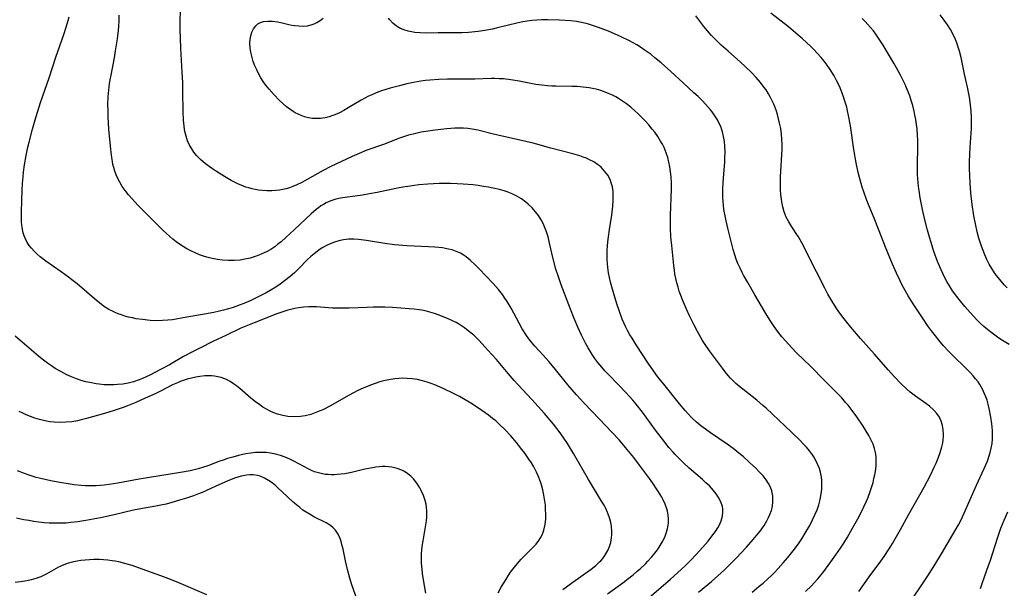
# Model space of a CAD drawing. Units: inches. Extents: x 2108497 to 2113948, y 186417 to 191866.
# Drawn here: x 2109018 to 2109181, y 188407 to 188501 of the extents above; entities that cross this region are included whole.
import ezdxf

# ---------------------------------------------------------------- set-up
doc = ezdxf.new("R2010")
doc.units = ezdxf.units.IN
doc.header["$MEASUREMENT"] = 0
doc.layers.add('c_21_T14S_R20E', color=100, linetype='Continuous')

msp = doc.modelspace()

# ---------------------------------------------------------------- linework, layer by layer
at = {"layer": 'c_21_T14S_R20E', "elevation": 1032}
for points in [[(2109182.27, 188447.3), (2109181.2, 188447.95), (2109180.57, 188448.37), (2109179.44, 188449.19), (2109178.75, 188449.73), (2109178.08, 188450.3), (2109177.54, 188450.79), (2109176.91, 188451.41), (2109175.8, 188452.59), (2109174.89, 188453.64), (2109173.97, 188454.77), (2109173.57, 188455.3), (2109172.89, 188456.24), (2109172.36, 188457.06), (2109171.93, 188457.79), (2109171.53, 188458.52), (2109170.96, 188459.73), (2109170.38, 188461.12), (2109169.78, 188462.74), (2109169.3, 188464.24), (2109169.02, 188465.16), (2109168.71, 188466.29), (2109168.27, 188468.03), (2109167.88, 188469.77), (2109167.51, 188471.67), (2109167.3, 188472.94), (2109167.22, 188473.56), (2109167.09, 188474.89), (2109167.05, 188475.59), (2109167.02, 188476.46), (2109167.02, 188477.16), (2109167.11, 188480.19), (2109167.09, 188481.34), (2109167.06, 188482), (2109166.96, 188483.17), (2109166.87, 188483.9), (2109166.74, 188484.74), (2109166.62, 188485.44), (2109166.47, 188486.14), (2109166.24, 188487.07), (2109166, 188487.87), (2109165.74, 188488.66), (2109165.32, 188489.74), (2109164.97, 188490.55), (2109164.6, 188491.34), (2109164.2, 188492.14), (2109163.57, 188493.32), (2109163.1, 188494.12), (2109161.34, 188497.08), (2109160.69, 188498.11), (2109160.13, 188498.92), (2109159.7, 188499.5), (2109159.24, 188500.06), (2109158.8, 188500.56), (2109158.35, 188501.04), (2109157.84, 188501.55)], [(2109177.52, 188406.7), (2109177.84, 188407.69), (2109178.88, 188410.5), (2109179.14, 188411.25), (2109180.41, 188415.24), (2109180.92, 188416.7), (2109181.45, 188418.06), (2109182.07, 188419.44)]]:
    msp.add_lwpolyline(points, dxfattribs=at)
at = {"layer": 'c_21_T14S_R20E'}
for points in [[(2109130.63, 188406.08, 1022), (2109132.79, 188407.85, 1022), (2109133.85, 188408.79, 1022), (2109134.93, 188409.8, 1022), (2109135.91, 188410.77, 1022), (2109136.86, 188411.74, 1022), (2109138.58, 188413.56, 1022), (2109139.71, 188414.83, 1022), (2109140.26, 188415.49, 1022), (2109140.85, 188416.24, 1022), (2109141.51, 188417.17, 1022), (2109141.99, 188417.96, 1022), (2109142.26, 188418.47, 1022), (2109142.49, 188418.99, 1022), (2109142.74, 188419.64, 1022), (2109142.91, 188420.3, 1022), (2109143, 188421.16, 1022), (2109143, 188421.64, 1022), (2109142.96, 188422.1, 1022), (2109142.79, 188422.94, 1022), (2109142.56, 188423.55, 1022), (2109142.27, 188424.13, 1022), (2109141.84, 188424.79, 1022), (2109141.34, 188425.43, 1022), (2109140.65, 188426.17, 1022), (2109140.13, 188426.69, 1022), (2109139.12, 188427.65, 1022), (2109138.04, 188428.64, 1022), (2109137.62, 188429, 1022), (2109137.01, 188429.5, 1022), (2109136.39, 188429.98, 1022), (2109135.4, 188430.69, 1022), (2109132.59, 188432.56, 1022), (2109131.76, 188433.17, 1022), (2109131.01, 188433.76, 1022), (2109130.28, 188434.39, 1022), (2109129.58, 188435.05, 1022), (2109128.86, 188435.81, 1022), (2109128.4, 188436.32, 1022), (2109127.44, 188437.43, 1022), (2109124.82, 188440.66, 1022), (2109123.98, 188441.72, 1022), (2109123.52, 188442.34, 1022), (2109122.26, 188444.17, 1022), (2109120.26, 188447.23, 1022), (2109119.55, 188448.35, 1022), (2109119.2, 188448.91, 1022), (2109118.81, 188449.6, 1022), (2109118.45, 188450.3, 1022), (2109118.19, 188450.88, 1022), (2109117.92, 188451.5, 1022), (2109117.44, 188452.78, 1022), (2109117.03, 188454.04, 1022), (2109116.41, 188456.12, 1022), (2109115.99, 188457.69, 1022), (2109115.81, 188458.46, 1022), (2109115.66, 188459.23, 1022), (2109115.53, 188460.12, 1022), (2109115.47, 188460.77, 1022), (2109115.43, 188461.43, 1022), (2109115.41, 188462.2, 1022), (2109115.43, 188463, 1022), (2109115.46, 188463.67, 1022), (2109115.51, 188464.35, 1022), (2109115.61, 188465.19, 1022), (2109115.79, 188466.45, 1022), (2109116.18, 188468.83, 1022), (2109116.36, 188470.29, 1022), (2109116.43, 188471.24, 1022), (2109116.44, 188471.98, 1022), (2109116.39, 188472.76, 1022), (2109116.29, 188473.51, 1022), (2109116.16, 188474.02, 1022), (2109115.89, 188474.75, 1022), (2109115.5, 188475.46, 1022), (2109114.99, 188476.16, 1022), (2109114.39, 188476.79, 1022), (2109114.13, 188477.01, 1022), (2109113.8, 188477.26, 1022), (2109113.17, 188477.68, 1022), (2109112.5, 188478.04, 1022), (2109111.98, 188478.28, 1022), (2109111.44, 188478.49, 1022), (2109110.86, 188478.69, 1022), (2109109.72, 188479.03, 1022), (2109106.05, 188479.96, 1022), (2109103.1, 188480.78, 1022), (2109101.87, 188481.1, 1022), (2109100.66, 188481.37, 1022), (2109097.21, 188482.11, 1022), (2109096.52, 188482.27, 1022), (2109093.9, 188482.95, 1022), (2109092.95, 188483.13, 1022), (2109092.22, 188483.22, 1022), (2109091.49, 188483.27, 1022), (2109090.75, 188483.29, 1022), (2109090.09, 188483.28, 1022), (2109089.39, 188483.24, 1022), (2109088.69, 188483.18, 1022), (2109086.35, 188482.9, 1022), (2109085.61, 188482.8, 1022), (2109084.45, 188482.6, 1022), (2109083.14, 188482.32, 1022), (2109082.39, 188482.13, 1022), (2109081.53, 188481.87, 1022), (2109080.85, 188481.64, 1022), (2109078.2, 188480.6, 1022), (2109075.45, 188479.61, 1022), (2109074.17, 188479.1, 1022), (2109073.01, 188478.59, 1022), (2109069.47, 188476.92, 1022), (2109068.18, 188476.25, 1022), (2109064.62, 188474.26, 1022), (2109063.79, 188473.85, 1022), (2109063.15, 188473.58, 1022), (2109062.59, 188473.38, 1022), (2109062.01, 188473.22, 1022), (2109061.47, 188473.1, 1022), (2109060.89, 188473, 1022), (2109060.3, 188472.92, 1022), (2109059.61, 188472.88, 1022), (2109058.78, 188472.88, 1022), (2109058.09, 188472.92, 1022), (2109057.41, 188473, 1022), (2109056.87, 188473.09, 1022), (2109056.34, 188473.21, 1022), (2109055.82, 188473.34, 1022), (2109055.3, 188473.5, 1022), (2109054.52, 188473.79, 1022), (2109054.11, 188473.96, 1022), (2109053.55, 188474.24, 1022), (2109052.89, 188474.58, 1022), (2109051.74, 188475.26, 1022), (2109050.41, 188476.1, 1022), (2109049.6, 188476.64, 1022), (2109048.62, 188477.37, 1022), (2109047.78, 188478.1, 1022), (2109047.12, 188478.77, 1022), (2109046.67, 188479.32, 1022), (2109046.31, 188479.83, 1022), (2109045.95, 188480.45, 1022), (2109045.62, 188481.19, 1022), (2109045.37, 188481.96, 1022), (2109045.18, 188482.75, 1022), (2109045.11, 188483.15, 1022), (2109045.03, 188483.65, 1022), (2109044.93, 188484.6, 1022), (2109044.86, 188486.09, 1022), (2109044.85, 188489.37, 1022), (2109044.81, 188490.9, 1022), (2109044.73, 188492.63, 1022), (2109044.49, 188496.63, 1022), (2109044.42, 188498.2, 1022), (2109044.39, 188499.74, 1022), (2109044.4, 188501.23, 1022), (2109044.44, 188502.76, 1022)], [(2109166.36, 188405.22, 1030), (2109167.52, 188406.93, 1030), (2109168.77, 188408.81, 1030), (2109169.92, 188410.6, 1030), (2109171.05, 188412.43, 1030), (2109172.94, 188415.66, 1030), (2109173.84, 188417.26, 1030), (2109174.28, 188418.11, 1030), (2109174.99, 188419.62, 1030), (2109176.86, 188423.9, 1030), (2109178.14, 188426.64, 1030), (2109178.67, 188427.89, 1030), (2109178.93, 188428.6, 1030), (2109179.15, 188429.31, 1030), (2109179.32, 188430.04, 1030), (2109179.45, 188430.82, 1030), (2109179.52, 188431.61, 1030), (2109179.53, 188432.18, 1030), (2109179.5, 188432.96, 1030), (2109179.39, 188434.09, 1030), (2109179.22, 188435.22, 1030), (2109178.96, 188436.64, 1030), (2109178.8, 188437.36, 1030), (2109178.61, 188438.05, 1030), (2109178.42, 188438.58, 1030), (2109178.21, 188439.1, 1030), (2109177.84, 188439.87, 1030), (2109177.4, 188440.62, 1030), (2109177.11, 188441.05, 1030), (2109176.71, 188441.57, 1030), (2109176.29, 188442.07, 1030), (2109175.85, 188442.55, 1030), (2109175.17, 188443.24, 1030), (2109172.84, 188445.54, 1030), (2109172.2, 188446.2, 1030), (2109171.39, 188447.09, 1030), (2109170.61, 188447.99, 1030), (2109170.02, 188448.72, 1030), (2109169.38, 188449.55, 1030), (2109168.73, 188450.45, 1030), (2109167.97, 188451.56, 1030), (2109166.32, 188454.08, 1030), (2109165.5, 188455.38, 1030), (2109164.98, 188456.27, 1030), (2109164.45, 188457.28, 1030), (2109164.15, 188457.88, 1030), (2109163.55, 188459.17, 1030), (2109162.9, 188460.66, 1030), (2109161.73, 188463.47, 1030), (2109161.05, 188465.18, 1030), (2109159.96, 188468.05, 1030), (2109158.88, 188470.57, 1030), (2109158.6, 188471.27, 1030), (2109158.1, 188472.67, 1030), (2109157.85, 188473.47, 1030), (2109157.39, 188475.09, 1030), (2109157.19, 188475.91, 1030), (2109156.85, 188477.51, 1030), (2109156.47, 188479.72, 1030), (2109155.88, 188483.69, 1030), (2109155.57, 188485.41, 1030), (2109155.41, 188486.15, 1030), (2109155.26, 188486.76, 1030), (2109154.97, 188487.81, 1030), (2109154.75, 188488.48, 1030), (2109154.52, 188489.13, 1030), (2109154.16, 188490.01, 1030), (2109153.89, 188490.63, 1030), (2109153.59, 188491.23, 1030), (2109153.18, 188491.99, 1030), (2109152.79, 188492.63, 1030), (2109152.41, 188493.2, 1030), (2109152.02, 188493.77, 1030), (2109151.53, 188494.42, 1030), (2109151.02, 188495.05, 1030), (2109150.36, 188495.79, 1030), (2109149.8, 188496.38, 1030), (2109149.22, 188496.95, 1030), (2109147.93, 188498.15, 1030), (2109146.72, 188499.18, 1030), (2109145.56, 188500.13, 1030), (2109142.64, 188502.41, 1030)], [(2109181.96, 188456.74, 1034), (2109181.48, 188457.24, 1034), (2109180.96, 188457.82, 1034), (2109180.46, 188458.42, 1034), (2109180.14, 188458.84, 1034), (2109179.85, 188459.24, 1034), (2109179.4, 188459.94, 1034), (2109178.98, 188460.66, 1034), (2109178.57, 188461.46, 1034), (2109178.23, 188462.19, 1034), (2109177.94, 188462.92, 1034), (2109177.67, 188463.66, 1034), (2109177.26, 188464.97, 1034), (2109176.97, 188466.05, 1034), (2109176.67, 188467.38, 1034), (2109176.42, 188468.69, 1034), (2109176.16, 188470.57, 1034), (2109175.94, 188472.54, 1034), (2109175.8, 188474.14, 1034), (2109175.72, 188475.37, 1034), (2109175.67, 188476.56, 1034), (2109175.67, 188477.7, 1034), (2109175.72, 188478.99, 1034), (2109175.8, 188480.14, 1034), (2109175.99, 188482.47, 1034), (2109176.03, 188483.19, 1034), (2109176.05, 188484.35, 1034), (2109176.03, 188484.99, 1034), (2109175.96, 188486.17, 1034), (2109175.79, 188487.63, 1034), (2109175.67, 188488.45, 1034), (2109175.35, 188490.12, 1034), (2109174.87, 188492.26, 1034), (2109174.28, 188495.05, 1034), (2109174.02, 188496.09, 1034), (2109173.81, 188496.8, 1034), (2109173.57, 188497.5, 1034), (2109173.36, 188498.05, 1034), (2109173.03, 188498.78, 1034), (2109172.52, 188499.73, 1034), (2109172.04, 188500.47, 1034), (2109171.48, 188501.27, 1034), (2109170.8, 188502.18, 1034)], [(2109115.45, 188405.82, 1018), (2109118.01, 188407.65, 1018), (2109118.8, 188408.24, 1018), (2109119.74, 188408.97, 1018), (2109120.43, 188409.56, 1018), (2109120.89, 188409.97, 1018), (2109121.77, 188410.81, 1018), (2109122.19, 188411.25, 1018), (2109122.8, 188411.92, 1018), (2109123.13, 188412.31, 1018), (2109123.77, 188413.13, 1018), (2109124.07, 188413.55, 1018), (2109124.58, 188414.37, 1018), (2109124.84, 188414.88, 1018), (2109125.07, 188415.41, 1018), (2109125.3, 188416.04, 1018), (2109125.47, 188416.67, 1018), (2109125.56, 188417.22, 1018), (2109125.6, 188417.57, 1018), (2109125.61, 188418.22, 1018), (2109125.56, 188418.88, 1018), (2109125.45, 188419.53, 1018), (2109125.34, 188419.95, 1018), (2109125.06, 188420.71, 1018), (2109124.72, 188421.45, 1018), (2109124.49, 188421.88, 1018), (2109124.24, 188422.31, 1018), (2109123.74, 188423.12, 1018), (2109122.99, 188424.23, 1018), (2109122.44, 188425.01, 1018), (2109120.82, 188427.22, 1018), (2109119.84, 188428.5, 1018), (2109118.48, 188430.16, 1018), (2109117.39, 188431.43, 1018), (2109116.2, 188432.72, 1018), (2109114.14, 188434.88, 1018), (2109111.51, 188437.6, 1018), (2109110.33, 188438.89, 1018), (2109108.88, 188440.59, 1018), (2109106.58, 188443.43, 1018), (2109105.71, 188444.47, 1018), (2109104.75, 188445.54, 1018), (2109103.38, 188447, 1018), (2109102.8, 188447.68, 1018), (2109102.39, 188448.22, 1018), (2109101.99, 188448.78, 1018), (2109101.29, 188449.87, 1018), (2109100.75, 188450.82, 1018), (2109099.44, 188453.31, 1018), (2109098.78, 188454.44, 1018), (2109098.29, 188455.18, 1018), (2109097.98, 188455.6, 1018), (2109097.33, 188456.42, 1018), (2109096.43, 188457.43, 1018), (2109094.11, 188459.88, 1018), (2109093.48, 188460.52, 1018), (2109092.62, 188461.32, 1018), (2109091.95, 188461.86, 1018), (2109091.48, 188462.19, 1018), (2109091, 188462.47, 1018), (2109090.18, 188462.84, 1018), (2109089.62, 188463.03, 1018), (2109089.04, 188463.18, 1018), (2109088.04, 188463.36, 1018), (2109087.4, 188463.44, 1018), (2109086.74, 188463.5, 1018), (2109085.72, 188463.57, 1018), (2109082.09, 188463.72, 1018), (2109080.74, 188463.81, 1018), (2109080.04, 188463.87, 1018), (2109078.44, 188464.07, 1018), (2109075.4, 188464.57, 1018), (2109074.07, 188464.75, 1018), (2109073.25, 188464.81, 1018), (2109072.42, 188464.8, 1018), (2109071.57, 188464.71, 1018), (2109070.79, 188464.55, 1018), (2109070.03, 188464.32, 1018), (2109069.6, 188464.15, 1018), (2109068.86, 188463.81, 1018), (2109068.14, 188463.41, 1018), (2109067.69, 188463.13, 1018), (2109067.18, 188462.78, 1018), (2109066.68, 188462.4, 1018), (2109066.13, 188461.94, 1018), (2109065.51, 188461.36, 1018), (2109064.17, 188460, 1018), (2109063.38, 188459.24, 1018), (2109062.67, 188458.61, 1018), (2109061.73, 188457.87, 1018), (2109061.01, 188457.35, 1018), (2109060.28, 188456.85, 1018), (2109059.38, 188456.29, 1018), (2109058.71, 188455.91, 1018), (2109057.37, 188455.2, 1018), (2109056.02, 188454.56, 1018), (2109054.96, 188454.11, 1018), (2109054.37, 188453.89, 1018), (2109053.17, 188453.46, 1018), (2109052.43, 188453.23, 1018), (2109051.61, 188453, 1018), (2109050.93, 188452.83, 1018), (2109050, 188452.62, 1018), (2109048.41, 188452.32, 1018), (2109045.47, 188451.84, 1018), (2109043.11, 188451.42, 1018), (2109042.31, 188451.32, 1018), (2109041.46, 188451.26, 1018), (2109040.36, 188451.25, 1018), (2109039.37, 188451.3, 1018), (2109038.12, 188451.43, 1018), (2109037.07, 188451.58, 1018), (2109036.43, 188451.71, 1018), (2109035.81, 188451.85, 1018), (2109035.2, 188452.02, 1018), (2109034.61, 188452.2, 1018), (2109034.09, 188452.39, 1018), (2109033.57, 188452.61, 1018), (2109033, 188452.88, 1018), (2109032.53, 188453.13, 1018), (2109032.07, 188453.41, 1018), (2109031.64, 188453.69, 1018), (2109031.22, 188453.99, 1018), (2109030.45, 188454.6, 1018), (2109027.22, 188457.36, 1018), (2109026.34, 188458.07, 1018), (2109025.79, 188458.49, 1018), (2109024.61, 188459.36, 1018), (2109022.04, 188461.17, 1018), (2109021.1, 188461.9, 1018), (2109020.59, 188462.33, 1018), (2109020.09, 188462.81, 1018), (2109019.63, 188463.31, 1018), (2109019.27, 188463.77, 1018), (2109018.95, 188464.25, 1018), (2109018.58, 188464.97, 1018), (2109018.42, 188465.38, 1018), (2109018.27, 188465.9, 1018), (2109018.1, 188466.76, 1018), (2109018, 188467.64, 1018), (2109017.96, 188468.59, 1018), (2109017.96, 188469.4, 1018), (2109018.08, 188472.95, 1018), (2109018.15, 188474.11, 1018), (2109018.24, 188475.18, 1018), (2109018.33, 188475.98, 1018), (2109018.5, 188477.17, 1018), (2109018.78, 188478.77, 1018), (2109019.06, 188480.13, 1018), (2109019.25, 188480.97, 1018), (2109019.8, 188483.14, 1018), (2109020.36, 188485.09, 1018), (2109020.68, 188486.14, 1018), (2109021.14, 188487.55, 1018), (2109022.56, 188491.67, 1018), (2109023.69, 188495.1, 1018), (2109025.04, 188498.87, 1018), (2109025.43, 188500.08, 1018), (2109025.75, 188501.21, 1018), (2109025.9, 188501.83, 1018)], [(2109120.4, 188403.49, 1020), (2109125.96, 188408.23, 1020), (2109127.12, 188409.27, 1020), (2109127.79, 188409.9, 1020), (2109128.49, 188410.57, 1020), (2109129.33, 188411.4, 1020), (2109130.16, 188412.26, 1020), (2109130.8, 188412.97, 1020), (2109132.19, 188414.56, 1020), (2109133.02, 188415.59, 1020), (2109133.44, 188416.18, 1020), (2109133.82, 188416.78, 1020), (2109134.14, 188417.39, 1020), (2109134.37, 188417.94, 1020), (2109134.59, 188418.72, 1020), (2109134.67, 188419.51, 1020), (2109134.66, 188419.88, 1020), (2109134.59, 188420.34, 1020), (2109134.34, 188421.1, 1020), (2109133.95, 188421.84, 1020), (2109133.56, 188422.42, 1020), (2109133.12, 188422.98, 1020), (2109132.42, 188423.74, 1020), (2109131.85, 188424.29, 1020), (2109131.26, 188424.83, 1020), (2109129.08, 188426.72, 1020), (2109128.05, 188427.66, 1020), (2109127.38, 188428.31, 1020), (2109126.73, 188428.97, 1020), (2109126.39, 188429.35, 1020), (2109125.68, 188430.17, 1020), (2109124.62, 188431.51, 1020), (2109123.48, 188433.02, 1020), (2109121.27, 188436.03, 1020), (2109120.22, 188437.37, 1020), (2109119.67, 188438.02, 1020), (2109118.52, 188439.29, 1020), (2109117.29, 188440.57, 1020), (2109115.57, 188442.33, 1020), (2109115.04, 188442.91, 1020), (2109114.53, 188443.49, 1020), (2109113.88, 188444.3, 1020), (2109113.39, 188444.95, 1020), (2109112.93, 188445.63, 1020), (2109112.24, 188446.74, 1020), (2109111.81, 188447.51, 1020), (2109111.13, 188448.86, 1020), (2109110.52, 188450.18, 1020), (2109109.91, 188451.64, 1020), (2109109.31, 188453.17, 1020), (2109107.78, 188457.24, 1020), (2109107.25, 188458.72, 1020), (2109106.89, 188459.84, 1020), (2109106.43, 188461.52, 1020), (2109105.84, 188464.15, 1020), (2109105.58, 188465.19, 1020), (2109105.31, 188466.06, 1020), (2109105.11, 188466.61, 1020), (2109104.9, 188467.14, 1020), (2109104.65, 188467.64, 1020), (2109104.44, 188468.04, 1020), (2109104.01, 188468.73, 1020), (2109103.52, 188469.38, 1020), (2109102.94, 188470.03, 1020), (2109102.3, 188470.63, 1020), (2109101.89, 188470.98, 1020), (2109101.15, 188471.52, 1020), (2109100.38, 188471.99, 1020), (2109099.86, 188472.26, 1020), (2109099.33, 188472.49, 1020), (2109098.8, 188472.7, 1020), (2109098.26, 188472.87, 1020), (2109097.49, 188473.09, 1020), (2109096.47, 188473.33, 1020), (2109095.7, 188473.47, 1020), (2109094.84, 188473.61, 1020), (2109093.96, 188473.73, 1020), (2109093.07, 188473.84, 1020), (2109091.46, 188473.98, 1020), (2109090.46, 188474.04, 1020), (2109089.34, 188474.08, 1020), (2109088.39, 188474.1, 1020), (2109087.44, 188474.08, 1020), (2109086.52, 188474.05, 1020), (2109085.6, 188473.98, 1020), (2109084.08, 188473.84, 1020), (2109082.67, 188473.65, 1020), (2109081.42, 188473.45, 1020), (2109080.54, 188473.29, 1020), (2109077.16, 188472.59, 1020), (2109075.86, 188472.34, 1020), (2109074.73, 188472.16, 1020), (2109071.82, 188471.76, 1020), (2109071.04, 188471.62, 1020), (2109070.27, 188471.45, 1020), (2109069.62, 188471.25, 1020), (2109069.15, 188471.07, 1020), (2109068.68, 188470.85, 1020), (2109068.21, 188470.6, 1020), (2109067.79, 188470.34, 1020), (2109067.38, 188470.05, 1020), (2109066.98, 188469.74, 1020), (2109066.19, 188469.06, 1020), (2109063.38, 188466.4, 1020), (2109061.97, 188465.11, 1020), (2109061.16, 188464.4, 1020), (2109060.64, 188463.97, 1020), (2109060.11, 188463.56, 1020), (2109059.44, 188463.12, 1020), (2109058.73, 188462.71, 1020), (2109057.99, 188462.35, 1020), (2109057.49, 188462.14, 1020), (2109056.85, 188461.91, 1020), (2109056, 188461.66, 1020), (2109055.14, 188461.47, 1020), (2109054.37, 188461.35, 1020), (2109053.36, 188461.26, 1020), (2109052.4, 188461.25, 1020), (2109051.43, 188461.3, 1020), (2109050.57, 188461.42, 1020), (2109049.7, 188461.59, 1020), (2109048.84, 188461.81, 1020), (2109048.24, 188462, 1020), (2109047.6, 188462.23, 1020), (2109046.86, 188462.54, 1020), (2109046.14, 188462.88, 1020), (2109045.51, 188463.22, 1020), (2109044.88, 188463.59, 1020), (2109044.28, 188463.99, 1020), (2109043.72, 188464.38, 1020), (2109043.17, 188464.8, 1020), (2109042.64, 188465.24, 1020), (2109042.03, 188465.79, 1020), (2109041.53, 188466.27, 1020), (2109037.35, 188470.47, 1020), (2109036.38, 188471.53, 1020), (2109035.79, 188472.22, 1020), (2109035.23, 188472.94, 1020), (2109034.75, 188473.61, 1020), (2109034.33, 188474.3, 1020), (2109034.12, 188474.69, 1020), (2109033.73, 188475.52, 1020), (2109033.5, 188476.13, 1020), (2109033.32, 188476.74, 1020), (2109033.2, 188477.22, 1020), (2109033.1, 188477.72, 1020), (2109033, 188478.39, 1020), (2109032.84, 188479.76, 1020), (2109032.54, 188483.13, 1020), (2109032.41, 188485.17, 1020), (2109032.38, 188486.13, 1020), (2109032.37, 188487.27, 1020), (2109032.41, 188488.53, 1020), (2109032.5, 188489.63, 1020), (2109032.65, 188490.74, 1020), (2109032.75, 188491.35, 1020), (2109032.89, 188492.13, 1020), (2109033.45, 188495, 1020), (2109033.65, 188496.18, 1020), (2109033.94, 188498.16, 1020), (2109034.1, 188499.52, 1020), (2109034.16, 188500.25, 1020), (2109034.22, 188501.17, 1020), (2109034.24, 188502.12, 1020)], [(2109139.51, 188406.09, 1024), (2109140.71, 188407.05, 1024), (2109141.35, 188407.57, 1024), (2109142.19, 188408.32, 1024), (2109142.73, 188408.84, 1024), (2109143.25, 188409.37, 1024), (2109143.87, 188410.02, 1024), (2109144.7, 188410.95, 1024), (2109145.46, 188411.85, 1024), (2109146.58, 188413.24, 1024), (2109147.33, 188414.26, 1024), (2109147.78, 188414.94, 1024), (2109148.54, 188416.16, 1024), (2109149.11, 188417.18, 1024), (2109149.59, 188418.11, 1024), (2109149.98, 188418.95, 1024), (2109150.34, 188419.8, 1024), (2109150.51, 188420.28, 1024), (2109150.62, 188420.61, 1024), (2109150.87, 188421.52, 1024), (2109151.04, 188422.44, 1024), (2109151.13, 188423.21, 1024), (2109151.15, 188424.16, 1024), (2109151.12, 188424.69, 1024), (2109151.06, 188425.22, 1024), (2109150.9, 188426.04, 1024), (2109150.72, 188426.65, 1024), (2109150.48, 188427.28, 1024), (2109150.19, 188427.89, 1024), (2109149.8, 188428.58, 1024), (2109149.57, 188428.93, 1024), (2109149.08, 188429.58, 1024), (2109148.55, 188430.22, 1024), (2109148.04, 188430.77, 1024), (2109147.52, 188431.32, 1024), (2109146.1, 188432.71, 1024), (2109141.86, 188436.67, 1024), (2109141.27, 188437.19, 1024), (2109140.3, 188438, 1024), (2109138.46, 188439.44, 1024), (2109137.46, 188440.25, 1024), (2109136.83, 188440.82, 1024), (2109136.23, 188441.42, 1024), (2109135.96, 188441.71, 1024), (2109135.57, 188442.15, 1024), (2109135.07, 188442.75, 1024), (2109134.59, 188443.36, 1024), (2109132.43, 188446.26, 1024), (2109131.72, 188447.29, 1024), (2109131.29, 188447.97, 1024), (2109130.45, 188449.46, 1024), (2109129.83, 188450.63, 1024), (2109129.11, 188452.07, 1024), (2109128.61, 188453.16, 1024), (2109127.96, 188454.71, 1024), (2109127.67, 188455.45, 1024), (2109127.41, 188456.19, 1024), (2109127.21, 188456.81, 1024), (2109127.01, 188457.54, 1024), (2109126.83, 188458.27, 1024), (2109126.69, 188459.01, 1024), (2109126.59, 188459.67, 1024), (2109126.5, 188460.43, 1024), (2109126.16, 188463.79, 1024), (2109126.03, 188465.19, 1024), (2109125.97, 188466.65, 1024), (2109125.95, 188467.56, 1024), (2109125.96, 188468.78, 1024), (2109126.1, 188473.21, 1024), (2109126.09, 188474.21, 1024), (2109126.04, 188475.22, 1024), (2109125.97, 188476.04, 1024), (2109125.85, 188476.85, 1024), (2109125.69, 188477.65, 1024), (2109125.49, 188478.42, 1024), (2109125.24, 188479.17, 1024), (2109124.87, 188480.07, 1024), (2109124.6, 188480.61, 1024), (2109124.3, 188481.15, 1024), (2109123.83, 188481.89, 1024), (2109123.33, 188482.61, 1024), (2109122.92, 188483.14, 1024), (2109122.34, 188483.82, 1024), (2109121.73, 188484.49, 1024), (2109121.12, 188485.13, 1024), (2109120.49, 188485.75, 1024), (2109120.01, 188486.2, 1024), (2109119.34, 188486.79, 1024), (2109118.64, 188487.34, 1024), (2109117.98, 188487.81, 1024), (2109117.3, 188488.24, 1024), (2109116.85, 188488.5, 1024), (2109116.31, 188488.77, 1024), (2109115.75, 188489.02, 1024), (2109114.82, 188489.39, 1024), (2109114.36, 188489.54, 1024), (2109113.57, 188489.76, 1024), (2109113, 188489.89, 1024), (2109112.43, 188489.99, 1024), (2109111.44, 188490.12, 1024), (2109110.38, 188490.2, 1024), (2109109.59, 188490.23, 1024), (2109106.86, 188490.27, 1024), (2109106.19, 188490.29, 1024), (2109105.48, 188490.33, 1024), (2109104.56, 188490.43, 1024), (2109103.53, 188490.58, 1024), (2109100.78, 188491.1, 1024), (2109099.4, 188491.34, 1024), (2109098.18, 188491.48, 1024), (2109097.47, 188491.53, 1024), (2109096.75, 188491.56, 1024), (2109096.14, 188491.56, 1024), (2109093.38, 188491.45, 1024), (2109088.86, 188491.43, 1024), (2109087.41, 188491.39, 1024), (2109085.94, 188491.28, 1024), (2109085.22, 188491.21, 1024), (2109084.42, 188491.1, 1024), (2109083.19, 188490.88, 1024), (2109082.07, 188490.65, 1024), (2109080.88, 188490.36, 1024), (2109079.34, 188489.95, 1024), (2109078.45, 188489.68, 1024), (2109077.89, 188489.49, 1024), (2109077.01, 188489.16, 1024), (2109076.15, 188488.79, 1024), (2109075.73, 188488.59, 1024), (2109074.49, 188487.93, 1024), (2109072.32, 188486.65, 1024), (2109071.62, 188486.25, 1024), (2109070.87, 188485.86, 1024), (2109070.1, 188485.52, 1024), (2109069.63, 188485.34, 1024), (2109069.15, 188485.18, 1024), (2109068.51, 188485.03, 1024), (2109067.75, 188484.92, 1024), (2109067, 188484.88, 1024), (2109066.38, 188484.92, 1024), (2109065.73, 188485.02, 1024), (2109065.09, 188485.18, 1024), (2109064.5, 188485.39, 1024), (2109064, 188485.6, 1024), (2109063.52, 188485.85, 1024), (2109063.16, 188486.06, 1024), (2109062.61, 188486.43, 1024), (2109062.05, 188486.86, 1024), (2109061.51, 188487.33, 1024), (2109060.86, 188487.94, 1024), (2109060.01, 188488.82, 1024), (2109059.18, 188489.76, 1024), (2109058.63, 188490.46, 1024), (2109058.21, 188491.05, 1024), (2109057.82, 188491.66, 1024), (2109057.47, 188492.29, 1024), (2109057.11, 188493, 1024), (2109056.81, 188493.69, 1024), (2109056.55, 188494.39, 1024), (2109056.29, 188495.26, 1024), (2109056.14, 188495.93, 1024), (2109056.04, 188496.59, 1024), (2109055.99, 188497.44, 1024), (2109056.02, 188498.04, 1024), (2109056.13, 188498.68, 1024), (2109056.32, 188499.28, 1024), (2109056.6, 188499.84, 1024), (2109056.95, 188500.31, 1024), (2109057.32, 188500.63, 1024), (2109057.77, 188500.88, 1024), (2109058.27, 188501.03, 1024), (2109058.98, 188501.12, 1024), (2109059.75, 188501.1, 1024), (2109060.59, 188500.98, 1024), (2109061.11, 188500.87, 1024), (2109062.48, 188500.54, 1024), (2109062.97, 188500.44, 1024), (2109063.46, 188500.37, 1024), (2109064.12, 188500.3, 1024), (2109064.92, 188500.29, 1024), (2109065.55, 188500.35, 1024), (2109066.17, 188500.48, 1024), (2109066.65, 188500.64, 1024), (2109067.1, 188500.85, 1024), (2109067.65, 188501.19, 1024), (2109068.16, 188501.6, 1024)], [(2109148.41, 188406.19, 1026), (2109149.38, 188407.14, 1026), (2109149.84, 188407.63, 1026), (2109150.44, 188408.3, 1026), (2109151.28, 188409.31, 1026), (2109151.71, 188409.88, 1026), (2109152.63, 188411.11, 1026), (2109153.48, 188412.3, 1026), (2109154.21, 188413.38, 1026), (2109154.77, 188414.24, 1026), (2109155.38, 188415.24, 1026), (2109156.22, 188416.71, 1026), (2109157.09, 188418.26, 1026), (2109157.84, 188419.67, 1026), (2109158.12, 188420.25, 1026), (2109158.52, 188421.12, 1026), (2109158.77, 188421.74, 1026), (2109159.24, 188423, 1026), (2109159.45, 188423.67, 1026), (2109159.64, 188424.32, 1026), (2109159.8, 188424.97, 1026), (2109159.94, 188425.62, 1026), (2109160.04, 188426.17, 1026), (2109160.15, 188427.07, 1026), (2109160.19, 188427.99, 1026), (2109160.17, 188428.52, 1026), (2109160.11, 188429.04, 1026), (2109160.02, 188429.51, 1026), (2109159.89, 188429.98, 1026), (2109159.64, 188430.68, 1026), (2109159.33, 188431.38, 1026), (2109158.94, 188432.13, 1026), (2109158.52, 188432.86, 1026), (2109158.01, 188433.67, 1026), (2109156.93, 188435.23, 1026), (2109156, 188436.5, 1026), (2109155.48, 188437.17, 1026), (2109155.13, 188437.6, 1026), (2109154.43, 188438.4, 1026), (2109153.4, 188439.49, 1026), (2109151.57, 188441.29, 1026), (2109149.22, 188443.67, 1026), (2109146.98, 188445.87, 1026), (2109146.1, 188446.77, 1026), (2109145.11, 188447.85, 1026), (2109144.49, 188448.58, 1026), (2109143.77, 188449.5, 1026), (2109143.21, 188450.26, 1026), (2109142.87, 188450.76, 1026), (2109142.54, 188451.27, 1026), (2109141.8, 188452.47, 1026), (2109139.99, 188455.58, 1026), (2109138.79, 188457.59, 1026), (2109138.11, 188458.81, 1026), (2109137.85, 188459.29, 1026), (2109137.52, 188459.98, 1026), (2109137.17, 188460.79, 1026), (2109136.9, 188461.5, 1026), (2109136.66, 188462.22, 1026), (2109136.39, 188463.1, 1026), (2109135.55, 188466.4, 1026), (2109135.2, 188467.88, 1026), (2109135.03, 188468.69, 1026), (2109134.89, 188469.5, 1026), (2109134.78, 188470.31, 1026), (2109134.69, 188471.2, 1026), (2109134.67, 188471.7, 1026), (2109134.65, 188472.2, 1026), (2109134.66, 188473.19, 1026), (2109134.7, 188474.18, 1026), (2109134.75, 188475.01, 1026), (2109134.97, 188477.62, 1026), (2109135.01, 188478.44, 1026), (2109135.03, 188479.26, 1026), (2109135, 188480.29, 1026), (2109134.92, 188481.09, 1026), (2109134.79, 188481.89, 1026), (2109134.61, 188482.66, 1026), (2109134.5, 188483.02, 1026), (2109134.3, 188483.56, 1026), (2109134.07, 188484.08, 1026), (2109133.77, 188484.66, 1026), (2109133.34, 188485.36, 1026), (2109132.87, 188486.03, 1026), (2109132.61, 188486.37, 1026), (2109131.79, 188487.31, 1026), (2109131.21, 188487.91, 1026), (2109130.55, 188488.56, 1026), (2109129.86, 188489.2, 1026), (2109128.08, 188490.81, 1026), (2109125.98, 188492.75, 1026), (2109124.42, 188494.14, 1026), (2109123.36, 188495.02, 1026), (2109122.71, 188495.53, 1026), (2109121.59, 188496.33, 1026), (2109120.96, 188496.75, 1026), (2109120.33, 188497.15, 1026), (2109119.76, 188497.48, 1026), (2109119.13, 188497.82, 1026), (2109117.73, 188498.51, 1026), (2109116.72, 188498.96, 1026), (2109115.63, 188499.42, 1026), (2109113.96, 188500.05, 1026), (2109112.79, 188500.44, 1026), (2109112.12, 188500.64, 1026), (2109111.44, 188500.82, 1026), (2109110.34, 188501.02, 1026), (2109109.38, 188501.14, 1026), (2109108.41, 188501.22, 1026), (2109107.46, 188501.28, 1026), (2109105.57, 188501.33, 1026), (2109104.49, 188501.33, 1026), (2109103.7, 188501.29, 1026), (2109102.91, 188501.23, 1026), (2109102.49, 188501.18, 1026), (2109101.36, 188500.97, 1026), (2109100.63, 188500.81, 1026), (2109096.95, 188499.92, 1026), (2109096.34, 188499.79, 1026), (2109095.09, 188499.56, 1026), (2109093.93, 188499.39, 1026), (2109092.35, 188499.24, 1026), (2109091.32, 188499.18, 1026), (2109090.34, 188499.15, 1026), (2109087.31, 188499.14, 1026), (2109085.34, 188499.12, 1026), (2109084.32, 188499.14, 1026), (2109083.42, 188499.22, 1026), (2109082.85, 188499.3, 1026), (2109082.29, 188499.42, 1026), (2109081.57, 188499.64, 1026), (2109080.95, 188499.92, 1026), (2109080.38, 188500.26, 1026), (2109079.78, 188500.74, 1026), (2109079.27, 188501.3, 1026), (2109079.05, 188501.61, 1026)], [(2109157.29, 188406.16, 1028), (2109159.02, 188408.61, 1028), (2109160.96, 188411.24, 1028), (2109161.52, 188412.03, 1028), (2109162.34, 188413.3, 1028), (2109162.89, 188414.19, 1028), (2109163.55, 188415.32, 1028), (2109164.21, 188416.48, 1028), (2109165.56, 188418.93, 1028), (2109168.15, 188423.57, 1028), (2109169.2, 188425.56, 1028), (2109169.84, 188426.89, 1028), (2109170.15, 188427.56, 1028), (2109170.5, 188428.38, 1028), (2109170.83, 188429.31, 1028), (2109171.1, 188430.27, 1028), (2109171.23, 188430.93, 1028), (2109171.3, 188431.44, 1028), (2109171.34, 188431.95, 1028), (2109171.35, 188432.33, 1028), (2109171.31, 188433.09, 1028), (2109171.2, 188433.82, 1028), (2109171, 188434.52, 1028), (2109170.83, 188434.91, 1028), (2109170.68, 188435.18, 1028), (2109170.23, 188435.82, 1028), (2109169.69, 188436.41, 1028), (2109169.02, 188437.01, 1028), (2109168.41, 188437.48, 1028), (2109166.73, 188438.67, 1028), (2109166.27, 188439.02, 1028), (2109165.83, 188439.37, 1028), (2109165.26, 188439.87, 1028), (2109164.27, 188440.81, 1028), (2109163.22, 188441.91, 1028), (2109162.15, 188443.09, 1028), (2109159.87, 188445.7, 1028), (2109157.55, 188448.3, 1028), (2109155.94, 188450.19, 1028), (2109154.83, 188451.58, 1028), (2109153.98, 188452.73, 1028), (2109153.52, 188453.39, 1028), (2109152.78, 188454.53, 1028), (2109152.12, 188455.66, 1028), (2109151.6, 188456.65, 1028), (2109150.25, 188459.37, 1028), (2109147.79, 188464.23, 1028), (2109147.26, 188465.18, 1028), (2109146.99, 188465.61, 1028), (2109146.14, 188466.89, 1028), (2109145.64, 188467.68, 1028), (2109145.21, 188468.5, 1028), (2109144.87, 188469.37, 1028), (2109144.64, 188470.19, 1028), (2109144.48, 188471.02, 1028), (2109144.41, 188471.47, 1028), (2109144.32, 188472.25, 1028), (2109144.27, 188473.05, 1028), (2109144.24, 188474.17, 1028), (2109144.26, 188475.27, 1028), (2109144.29, 188476.1, 1028), (2109144.48, 188478.91, 1028), (2109144.52, 188479.79, 1028), (2109144.52, 188480.59, 1028), (2109144.49, 188481.44, 1028), (2109144.41, 188482.28, 1028), (2109144.28, 188483.21, 1028), (2109144.11, 188484.12, 1028), (2109143.93, 188484.86, 1028), (2109143.73, 188485.59, 1028), (2109143.56, 188486.13, 1028), (2109143.35, 188486.71, 1028), (2109143.12, 188487.29, 1028), (2109142.92, 188487.73, 1028), (2109142.61, 188488.37, 1028), (2109142.27, 188488.99, 1028), (2109141.85, 188489.66, 1028), (2109141.56, 188490.07, 1028), (2109140.92, 188490.89, 1028), (2109140.2, 188491.72, 1028), (2109139.48, 188492.49, 1028), (2109138.38, 188493.57, 1028), (2109137.59, 188494.3, 1028), (2109135.54, 188496.08, 1028), (2109134.38, 188497.12, 1028), (2109133.7, 188497.77, 1028), (2109133.04, 188498.43, 1028), (2109132.71, 188498.78, 1028), (2109132.08, 188499.49, 1028), (2109131.49, 188500.22, 1028), (2109130.15, 188501.96, 1028)], [(2109108.02, 188406.49, 1016), (2109109.72, 188407.75, 1016), (2109112.73, 188409.92, 1016), (2109113.52, 188410.53, 1016), (2109114.16, 188411.1, 1016), (2109114.36, 188411.3, 1016), (2109114.68, 188411.67, 1016), (2109115.05, 188412.17, 1016), (2109115.37, 188412.7, 1016), (2109115.53, 188413, 1016), (2109115.8, 188413.65, 1016), (2109116.01, 188414.32, 1016), (2109116.15, 188415.11, 1016), (2109116.2, 188415.65, 1016), (2109116.2, 188416.19, 1016), (2109116.13, 188417.05, 1016), (2109116.02, 188417.67, 1016), (2109115.86, 188418.29, 1016), (2109115.75, 188418.62, 1016), (2109115.49, 188419.31, 1016), (2109115.17, 188419.99, 1016), (2109114.89, 188420.53, 1016), (2109114.5, 188421.21, 1016), (2109112.31, 188424.8, 1016), (2109109.79, 188429.16, 1016), (2109108.8, 188430.81, 1016), (2109108.1, 188431.88, 1016), (2109107.42, 188432.82, 1016), (2109106.47, 188434.05, 1016), (2109104.97, 188435.82, 1016), (2109102.89, 188438.14, 1016), (2109100.56, 188440.63, 1016), (2109099.93, 188441.32, 1016), (2109098.97, 188442.44, 1016), (2109097, 188444.79, 1016), (2109095.59, 188446.37, 1016), (2109094.14, 188447.93, 1016), (2109093.68, 188448.39, 1016), (2109093.21, 188448.84, 1016), (2109092.59, 188449.36, 1016), (2109091.69, 188450.04, 1016), (2109090.87, 188450.59, 1016), (2109090.27, 188450.93, 1016), (2109089.59, 188451.29, 1016), (2109088.87, 188451.62, 1016), (2109088.16, 188451.91, 1016), (2109087.45, 188452.18, 1016), (2109086.71, 188452.43, 1016), (2109085.92, 188452.68, 1016), (2109085.12, 188452.89, 1016), (2109084.6, 188453, 1016), (2109084.13, 188453.08, 1016), (2109083.31, 188453.18, 1016), (2109082.48, 188453.24, 1016), (2109079.72, 188453.43, 1016), (2109078.41, 188453.5, 1016), (2109077.19, 188453.52, 1016), (2109076.47, 188453.51, 1016), (2109075.42, 188453.47, 1016), (2109072.51, 188453.34, 1016), (2109071.44, 188453.32, 1016), (2109070.57, 188453.33, 1016), (2109069.7, 188453.36, 1016), (2109067.08, 188453.56, 1016), (2109066.4, 188453.58, 1016), (2109065.77, 188453.56, 1016), (2109064.93, 188453.5, 1016), (2109064.09, 188453.4, 1016), (2109063.47, 188453.28, 1016), (2109062.29, 188452.99, 1016), (2109061.65, 188452.79, 1016), (2109060.44, 188452.38, 1016), (2109056.69, 188450.92, 1016), (2109055.28, 188450.33, 1016), (2109054.49, 188449.99, 1016), (2109051.97, 188448.78, 1016), (2109049.8, 188447.76, 1016), (2109047.75, 188446.76, 1016), (2109046.44, 188446.08, 1016), (2109044.96, 188445.28, 1016), (2109042.62, 188443.93, 1016), (2109041.12, 188443.11, 1016), (2109039.34, 188442.18, 1016), (2109038.11, 188441.62, 1016), (2109037.56, 188441.4, 1016), (2109036.64, 188441.09, 1016), (2109035.72, 188440.86, 1016), (2109034.84, 188440.71, 1016), (2109033.95, 188440.61, 1016), (2109033.37, 188440.58, 1016), (2109032.61, 188440.57, 1016), (2109031.74, 188440.6, 1016), (2109030.88, 188440.68, 1016), (2109030.42, 188440.75, 1016), (2109029.35, 188440.94, 1016), (2109028.71, 188441.09, 1016), (2109028.08, 188441.26, 1016), (2109027.16, 188441.57, 1016), (2109026.33, 188441.89, 1016), (2109025.51, 188442.26, 1016), (2109024.52, 188442.77, 1016), (2109023.59, 188443.32, 1016), (2109022.95, 188443.75, 1016), (2109022.32, 188444.19, 1016), (2109021.45, 188444.85, 1016), (2109020.81, 188445.37, 1016), (2109016.93, 188448.67, 1016)], [(2109097.29, 188405.98, 1014), (2109097.79, 188406.88, 1014), (2109098.53, 188408.12, 1014), (2109098.93, 188408.77, 1014), (2109099.34, 188409.38, 1014), (2109099.77, 188409.97, 1014), (2109100.2, 188410.51, 1014), (2109100.53, 188410.91, 1014), (2109101.05, 188411.49, 1014), (2109101.59, 188412.05, 1014), (2109103.06, 188413.52, 1014), (2109103.58, 188414.08, 1014), (2109104.05, 188414.67, 1014), (2109104.33, 188415.12, 1014), (2109104.64, 188415.73, 1014), (2109104.89, 188416.37, 1014), (2109105.11, 188417.32, 1014), (2109105.21, 188418.28, 1014), (2109105.22, 188419.05, 1014), (2109105.18, 188419.84, 1014), (2109105.13, 188420.53, 1014), (2109105.06, 188421.19, 1014), (2109104.96, 188421.86, 1014), (2109104.83, 188422.53, 1014), (2109104.71, 188423.1, 1014), (2109104.48, 188423.94, 1014), (2109104.33, 188424.41, 1014), (2109103.93, 188425.45, 1014), (2109103.68, 188426.02, 1014), (2109103.2, 188426.94, 1014), (2109102.81, 188427.59, 1014), (2109102.39, 188428.23, 1014), (2109101.7, 188429.19, 1014), (2109101.24, 188429.81, 1014), (2109100.31, 188430.98, 1014), (2109099.38, 188432.08, 1014), (2109098.4, 188433.13, 1014), (2109097.39, 188434.09, 1014), (2109096.87, 188434.56, 1014), (2109096.34, 188435, 1014), (2109095.7, 188435.5, 1014), (2109095.13, 188435.92, 1014), (2109093.99, 188436.71, 1014), (2109092.74, 188437.52, 1014), (2109091.53, 188438.24, 1014), (2109090.83, 188438.63, 1014), (2109089.84, 188439.15, 1014), (2109088.12, 188439.98, 1014), (2109086.77, 188440.56, 1014), (2109086.13, 188440.81, 1014), (2109085.49, 188441.03, 1014), (2109084.7, 188441.26, 1014), (2109083.85, 188441.46, 1014), (2109082.99, 188441.58, 1014), (2109082.13, 188441.65, 1014), (2109081.42, 188441.67, 1014), (2109080.73, 188441.63, 1014), (2109080.08, 188441.57, 1014), (2109079.43, 188441.47, 1014), (2109078.47, 188441.28, 1014), (2109077.62, 188441.05, 1014), (2109076.82, 188440.8, 1014), (2109076.03, 188440.52, 1014), (2109074.8, 188440.01, 1014), (2109073.93, 188439.61, 1014), (2109072.49, 188438.87, 1014), (2109069.29, 188437.04, 1014), (2109068.11, 188436.44, 1014), (2109067.25, 188436.06, 1014), (2109066.1, 188435.64, 1014), (2109065.2, 188435.43, 1014), (2109064.42, 188435.31, 1014), (2109063.4, 188435.26, 1014), (2109062.31, 188435.32, 1014), (2109061.45, 188435.46, 1014), (2109060.6, 188435.69, 1014), (2109059.95, 188435.94, 1014), (2109059.33, 188436.22, 1014), (2109058.72, 188436.54, 1014), (2109058.16, 188436.87, 1014), (2109057.62, 188437.22, 1014), (2109056.93, 188437.73, 1014), (2109056.13, 188438.37, 1014), (2109054.33, 188439.94, 1014), (2109053.75, 188440.41, 1014), (2109053.26, 188440.77, 1014), (2109052.68, 188441.15, 1014), (2109052.07, 188441.47, 1014), (2109051.64, 188441.65, 1014), (2109051.19, 188441.8, 1014), (2109050.65, 188441.93, 1014), (2109050.1, 188442.02, 1014), (2109049.66, 188442.06, 1014), (2109049.06, 188442.07, 1014), (2109048.46, 188442.05, 1014), (2109047.65, 188441.96, 1014), (2109046.96, 188441.85, 1014), (2109046.27, 188441.7, 1014), (2109045.53, 188441.51, 1014), (2109044.54, 188441.17, 1014), (2109043.92, 188440.92, 1014), (2109043.1, 188440.55, 1014), (2109041.2, 188439.58, 1014), (2109040.2, 188439.1, 1014), (2109038.57, 188438.35, 1014), (2109037.02, 188437.65, 1014), (2109035.63, 188437.09, 1014), (2109034.89, 188436.81, 1014), (2109033.38, 188436.31, 1014), (2109031.77, 188435.83, 1014), (2109028.82, 188434.99, 1014), (2109027.89, 188434.74, 1014), (2109027.3, 188434.6, 1014), (2109026.36, 188434.44, 1014), (2109025.34, 188434.34, 1014), (2109024.38, 188434.31, 1014), (2109023.42, 188434.37, 1014), (2109022.78, 188434.44, 1014), (2109022.13, 188434.54, 1014), (2109021.43, 188434.69, 1014), (2109020.98, 188434.8, 1014), (2109020.22, 188435.02, 1014), (2109019.47, 188435.29, 1014), (2109018.75, 188435.58, 1014), (2109018.07, 188435.91, 1014), (2109017.61, 188436.16, 1014)], [(2109085.25, 188405.9, 1012), (2109084.92, 188407.77, 1012), (2109084.71, 188409.2, 1012), (2109084.63, 188409.92, 1012), (2109084.55, 188410.88, 1012), (2109084.53, 188411.23, 1012), (2109084.54, 188412.38, 1012), (2109084.59, 188413.18, 1012), (2109084.68, 188413.98, 1012), (2109084.78, 188414.64, 1012), (2109085.26, 188417.28, 1012), (2109085.35, 188417.92, 1012), (2109085.41, 188418.55, 1012), (2109085.43, 188418.88, 1012), (2109085.43, 188419.54, 1012), (2109085.38, 188420.19, 1012), (2109085.28, 188420.74, 1012), (2109085.14, 188421.3, 1012), (2109084.86, 188422.15, 1012), (2109084.49, 188422.98, 1012), (2109084.24, 188423.45, 1012), (2109083.75, 188424.23, 1012), (2109083.18, 188424.94, 1012), (2109082.74, 188425.38, 1012), (2109082.26, 188425.76, 1012), (2109081.68, 188426.14, 1012), (2109081.25, 188426.35, 1012), (2109080.46, 188426.65, 1012), (2109079.58, 188426.86, 1012), (2109079.05, 188426.93, 1012), (2109078.51, 188426.96, 1012), (2109077.99, 188426.96, 1012), (2109077.47, 188426.92, 1012), (2109076.92, 188426.86, 1012), (2109076.36, 188426.78, 1012), (2109075.11, 188426.52, 1012), (2109072.89, 188426, 1012), (2109071.77, 188425.79, 1012), (2109071.12, 188425.69, 1012), (2109070.48, 188425.63, 1012), (2109069.99, 188425.61, 1012), (2109069.51, 188425.6, 1012), (2109068.99, 188425.63, 1012), (2109068.48, 188425.68, 1012), (2109067.59, 188425.85, 1012), (2109066.75, 188426.11, 1012), (2109066.24, 188426.33, 1012), (2109065.81, 188426.53, 1012), (2109063.3, 188427.88, 1012), (2109062.61, 188428.21, 1012), (2109061.86, 188428.53, 1012), (2109061.09, 188428.8, 1012), (2109060.31, 188429.02, 1012), (2109059.39, 188429.21, 1012), (2109058.71, 188429.29, 1012), (2109058.02, 188429.33, 1012), (2109057.44, 188429.33, 1012), (2109056.89, 188429.3, 1012), (2109056.11, 188429.21, 1012), (2109055.33, 188429.08, 1012), (2109054.08, 188428.8, 1012), (2109053.16, 188428.56, 1012), (2109052.25, 188428.29, 1012), (2109051.51, 188428.04, 1012), (2109050.8, 188427.79, 1012), (2109049.01, 188427.11, 1012), (2109048.1, 188426.8, 1012), (2109047.36, 188426.59, 1012), (2109046.04, 188426.29, 1012), (2109044.45, 188425.99, 1012), (2109037.56, 188424.86, 1012), (2109034, 188424.22, 1012), (2109032.59, 188424, 1012), (2109031.73, 188423.9, 1012), (2109030.39, 188423.79, 1012), (2109029.29, 188423.76, 1012), (2109028.61, 188423.78, 1012), (2109027.93, 188423.81, 1012), (2109026.75, 188423.93, 1012), (2109026.08, 188424.02, 1012), (2109024.38, 188424.3, 1012), (2109022.88, 188424.59, 1012), (2109021.41, 188424.92, 1012), (2109020.44, 188425.18, 1012), (2109019.77, 188425.38, 1012), (2109019.1, 188425.6, 1012), (2109018.47, 188425.82, 1012), (2109017.34, 188426.29, 1012)], [(2109074.14, 188403.86, 1010), (2109072.89, 188407.44, 1010), (2109072.58, 188408.42, 1010), (2109072.19, 188409.85, 1010), (2109071.86, 188411.27, 1010), (2109071.48, 188413.23, 1010), (2109071.3, 188414.03, 1010), (2109071.16, 188414.52, 1010), (2109071.01, 188414.98, 1010), (2109070.68, 188415.74, 1010), (2109070.23, 188416.4, 1010), (2109069.83, 188416.8, 1010), (2109069.37, 188417.16, 1010), (2109068.68, 188417.59, 1010), (2109066.63, 188418.63, 1010), (2109065.99, 188418.98, 1010), (2109065.36, 188419.36, 1010), (2109064.81, 188419.74, 1010), (2109064.28, 188420.14, 1010), (2109063.71, 188420.59, 1010), (2109063.17, 188421.05, 1010), (2109062.17, 188421.98, 1010), (2109060.65, 188423.44, 1010), (2109060.22, 188423.83, 1010), (2109059.66, 188424.27, 1010), (2109059.08, 188424.67, 1010), (2109058.41, 188425.06, 1010), (2109057.71, 188425.35, 1010), (2109057.23, 188425.48, 1010), (2109056.55, 188425.57, 1010), (2109055.99, 188425.58, 1010), (2109055.43, 188425.53, 1010), (2109054.87, 188425.44, 1010), (2109054.53, 188425.36, 1010), (2109053.98, 188425.21, 1010), (2109053.44, 188425.03, 1010), (2109052.18, 188424.53, 1010), (2109050.8, 188423.92, 1010), (2109048.85, 188423.02, 1010), (2109048.32, 188422.79, 1010), (2109047.41, 188422.43, 1010), (2109046.61, 188422.13, 1010), (2109045.44, 188421.74, 1010), (2109044.29, 188421.37, 1010), (2109042.98, 188420.98, 1010), (2109042.04, 188420.74, 1010), (2109041.19, 188420.56, 1010), (2109040.35, 188420.39, 1010), (2109037.52, 188419.89, 1010), (2109036.64, 188419.71, 1010), (2109033.39, 188418.94, 1010), (2109031.15, 188418.46, 1010), (2109028.71, 188417.98, 1010), (2109027.38, 188417.77, 1010), (2109026.19, 188417.64, 1010), (2109025.44, 188417.58, 1010), (2109024.1, 188417.54, 1010), (2109023.33, 188417.55, 1010), (2109022.56, 188417.58, 1010), (2109021.79, 188417.63, 1010), (2109020.88, 188417.72, 1010), (2109020.04, 188417.84, 1010), (2109019.21, 188417.97, 1010), (2109018.4, 188418.12, 1010), (2109017.16, 188418.39, 1010)], [(2109048.8, 188405.62, 1008), (2109043.79, 188407.77, 1008), (2109042.52, 188408.28, 1008), (2109041.19, 188408.78, 1008), (2109038.04, 188409.92, 1008), (2109036.38, 188410.49, 1008), (2109035.34, 188410.81, 1008), (2109034.8, 188410.96, 1008), (2109034.2, 188411.1, 1008), (2109033.59, 188411.22, 1008), (2109033.07, 188411.31, 1008), (2109032.36, 188411.4, 1008), (2109031.65, 188411.47, 1008), (2109030.94, 188411.5, 1008), (2109030, 188411.5, 1008), (2109029.27, 188411.47, 1008), (2109028.55, 188411.41, 1008), (2109027.83, 188411.33, 1008), (2109027.26, 188411.23, 1008), (2109026.42, 188411.06, 1008), (2109025.59, 188410.83, 1008), (2109024.66, 188410.48, 1008), (2109024.13, 188410.22, 1008), (2109022.18, 188409.12, 1008), (2109021.19, 188408.64, 1008), (2109020.35, 188408.33, 1008), (2109019.62, 188408.11, 1008), (2109018.86, 188407.94, 1008), (2109017.8, 188407.77, 1008), (2109016.92, 188407.68, 1008)]]:
    msp.add_polyline3d(points, dxfattribs=at)

doc.saveas('drawing.dxf')
